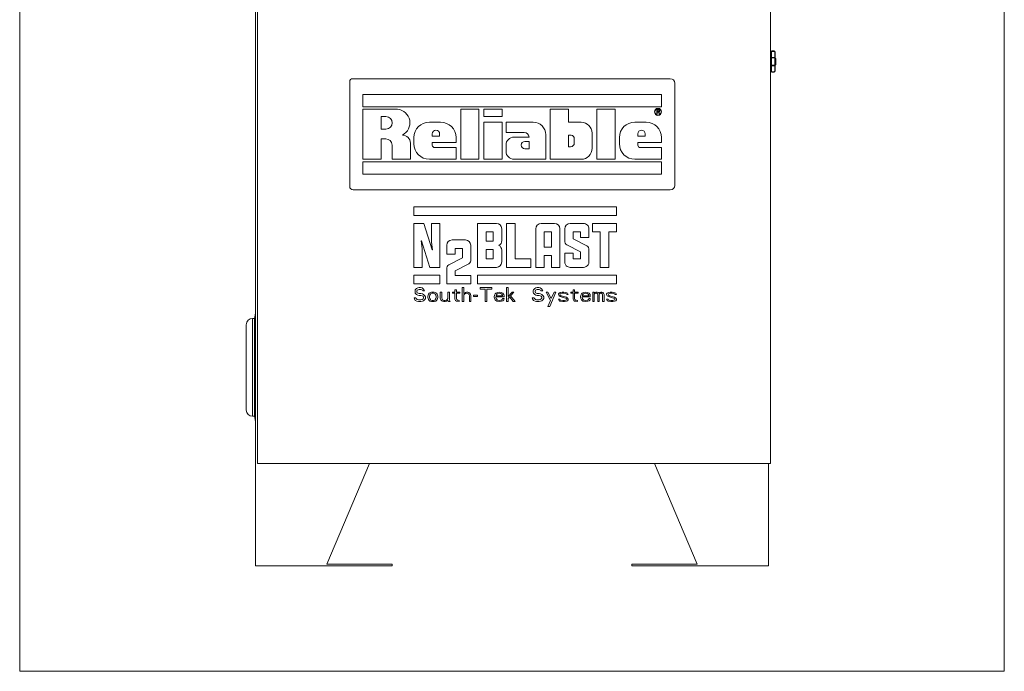
# Model space of a CAD drawing. Units: inches. Extents: x 598 to 985, y 2043 to 2230.
# Drawn here: x 664 to 721, y 2043 to 2081 of the extents above; entities that cross this region are included whole.
import ezdxf

# ---------------------------------------------------------------- set-up
doc = ezdxf.new("R2010")
doc.units = ezdxf.units.IN
doc.header["$LTSCALE"] = 0.5
doc.header["$MEASUREMENT"] = 0
doc.layers.get('0').update_dxf_attribs({"lineweight": 18})

# ---------------------------------------------------------------- blocks, each defined once
blk = doc.blocks.new('PrePaK-N2-Cabinet_BLOCK_2DFRONT')
at = {"linetype": 'Continuous', "lineweight": 0, "extrusion": (0, 1, -2.22045e-16)}
for p, q in [((-15, 74), (-15, 0)), ((-14.884, 74), (-14.884, 6)), ((15.116, 6), (15.116, 74)), ((15.139, 30.065), (15.139, 29.743)), ((15.139, 30.065), (15.169, 30.065)), ((15.169, 30.065), (15.169, 29.743)), ((15.199, 30.125), (15.199, 30.095)), ((15.329, 30.125), (15.199, 30.125)), ((15.329, 30.095), (15.199, 30.095)), ((15.329, 30.125), (15.329, 30.095)), ((15.359, 29.743), (15.359, 30.065)), ((15.389, 30.065), (15.359, 30.065)), ((15.389, 29.743), (15.389, 30.065)), ((15.139, 29.65), (15.116, 29.65)), ((15.139, 29.743), (15.139, 29.687)), ((15.169, 29.743), (15.139, 29.743)), ((15.139, 29.687), (15.139, 29.313)), ((15.169, 29.743), (15.169, 29.715)), ((15.169, 29.743), (15.359, 29.743)), ((15.169, 29.715), (15.169, 29.285)), ((15.169, 29.715), (15.359, 29.715)), ((15.359, 29.715), (15.359, 29.743)), ((15.389, 29.743), (15.359, 29.743)), ((15.359, 29.715), (15.359, 29.285)), ((15.389, 29.687), (15.389, 29.743)), ((15.419, 29.688), (15.389, 29.688)), ((15.389, 29.687), (15.389, 29.313)), ((15.419, 29.688), (15.419, 29.313)), ((15.139, 29.35), (15.116, 29.35)), ((15.139, 29.313), (15.139, 29.257)), ((15.139, 29.257), (15.139, 28.935)), ((15.139, 29.257), (15.169, 29.257)), ((15.139, 28.935), (15.169, 28.935)), ((15.359, 29.285), (15.169, 29.285)), ((15.169, 29.285), (15.169, 29.257)), ((15.359, 29.257), (15.169, 29.257)), ((15.169, 29.257), (15.169, 28.935)), ((15.199, 28.905), (15.329, 28.905)), ((15.199, 28.875), (15.199, 28.905)), ((15.199, 28.875), (15.329, 28.875)), ((15.329, 28.875), (15.329, 28.905)), ((15.359, 29.257), (15.359, 29.285)), ((15.359, 28.935), (15.359, 29.257)), ((15.359, 29.257), (15.389, 29.257)), ((15.389, 28.935), (15.359, 28.935)), ((15.389, 29.257), (15.389, 29.313)), ((15.419, 29.313), (15.389, 29.313)), ((15.389, 28.935), (15.389, 29.257)), ((-9.488, 22.195), (-9.488, 28.312)), ((-9.3, 28.5), (9.255, 28.5)), ((9.512, 28.242), (9.512, 22.257)), ((-8.715, 27.578), (-8.715, 26.859)), ((8.74, 27.578), (-8.715, 27.578)), ((8.74, 26.859), (8.74, 27.578)), ((-8.715, 26.859), (8.74, 26.859)), ((-6.69, 26.713), (-8.715, 26.713)), ((-8.715, 26.713), (-8.715, 23.786)), ((-1.929, 26.713), (-2.994, 26.713)), ((-2.994, 26.713), (-2.994, 23.786)), ((-1.929, 23.786), (-1.929, 26.713)), ((-0.578, 26.713), (-1.643, 26.713)), ((-1.643, 26.713), (-1.643, 26.279)), ((-0.578, 26.279), (-0.578, 26.713)), ((3.298, 26.713), (2.233, 26.713)), ((2.233, 26.713), (2.233, 23.786)), ((3.298, 25.957), (3.298, 26.713)), ((6.024, 26.713), (4.959, 26.713)), ((4.959, 26.713), (4.959, 23.786)), ((6.024, 23.786), (6.024, 26.713)), ((8.466, 26.676), (8.466, 26.442)), ((8.571, 26.676), (8.466, 26.676)), ((8.492, 26.577), (8.492, 26.651)), ((8.492, 26.651), (8.576, 26.651)), ((8.576, 26.577), (8.492, 26.577)), ((8.492, 26.547), (8.567, 26.547)), ((8.492, 26.442), (8.492, 26.547)), ((8.567, 26.547), (8.602, 26.442)), ((8.593, 26.671), (8.571, 26.676)), ((8.576, 26.651), (8.589, 26.646)), ((8.589, 26.582), (8.576, 26.577)), ((8.589, 26.646), (8.598, 26.637)), ((8.598, 26.592), (8.589, 26.582)), ((8.611, 26.656), (8.593, 26.671)), ((8.593, 26.557), (8.611, 26.567)), ((8.633, 26.442), (8.593, 26.557)), ((8.598, 26.637), (8.602, 26.622)), ((8.602, 26.607), (8.598, 26.592)), ((8.602, 26.622), (8.602, 26.607)), ((8.624, 26.637), (8.611, 26.656)), ((8.611, 26.567), (8.624, 26.587)), ((8.629, 26.622), (8.624, 26.637)), ((8.624, 26.587), (8.629, 26.602)), ((8.629, 26.602), (8.629, 26.622)), ((-7.65, 26.279), (-7.368, 26.279)), ((-7.65, 25.553), (-7.65, 26.279)), ((-4.175, 25.957), (-4.832, 25.957)), ((-1.643, 26.279), (-0.578, 26.279)), ((-1.643, 25.957), (-1.643, 23.786)), ((-0.578, 25.957), (-1.643, 25.957)), ((-0.578, 23.786), (-0.578, 25.957)), ((1.235, 25.957), (-0.349, 25.957)), ((-0.349, 25.957), (-0.349, 25.361)), ((4.041, 25.957), (3.298, 25.957)), ((7.838, 25.957), (7.181, 25.957)), ((8.466, 26.442), (8.492, 26.442)), ((8.602, 26.442), (8.633, 26.442)), ((-7.368, 25.553), (-7.65, 25.553)), ((-0.349, 25.361), (0.716, 25.361)), ((-7.65, 23.786), (-7.65, 24.98)), ((-7.65, 24.98), (-7.371, 24.98)), ((-5.734, 25.055), (-5.734, 24.688)), ((-4.658, 25.145), (-4.658, 25.274)), ((-4.229, 25.145), (-4.658, 25.145)), ((-4.658, 24.617), (-4.658, 24.76)), ((-4.658, 24.76), (-3.272, 24.76)), ((-4.229, 25.274), (-4.229, 25.145)), ((-3.272, 24.76), (-3.272, 25.055)), ((0.995, 25.082), (0.116, 25.082)), ((0.748, 24.832), (0.995, 24.832)), ((0.995, 24.832), (0.995, 24.403)), ((1.976, 23.786), (1.976, 25.217)), ((3.298, 24.522), (3.298, 25.194)), ((3.298, 25.194), (3.468, 25.194)), ((3.642, 24.983), (3.642, 24.736)), ((4.687, 24.431), (4.687, 25.312)), ((6.278, 25.055), (6.278, 24.688)), ((7.354, 25.145), (7.354, 25.274)), ((7.783, 25.145), (7.354, 25.145)), ((7.354, 24.76), (8.74, 24.76)), ((7.354, 24.617), (7.354, 24.76)), ((7.783, 25.274), (7.783, 25.145)), ((8.74, 24.76), (8.74, 25.055)), ((-7.008, 24.617), (-7.008, 23.786)), ((-5.943, 23.786), (-5.943, 24.736)), ((-3.272, 24.465), (-4.506, 24.465)), ((-3.272, 23.786), (-3.272, 24.465)), ((-0.349, 24.617), (-0.349, 24.251)), ((0.995, 24.403), (0.748, 24.403)), ((3.428, 24.522), (3.298, 24.522)), ((8.74, 24.465), (7.507, 24.465)), ((8.74, 23.786), (8.74, 24.465)), ((-8.715, 23.786), (-7.65, 23.786)), ((-8.715, 22.907), (-8.715, 23.64)), ((-8.715, 23.64), (8.74, 23.64)), ((-7.008, 23.786), (-5.943, 23.786)), ((-4.832, 23.786), (-3.272, 23.786)), ((-2.994, 23.786), (-1.929, 23.786)), ((-1.643, 23.786), (-0.578, 23.786)), ((0.116, 23.786), (1.976, 23.786)), ((2.233, 23.786), (4.041, 23.786)), ((4.959, 23.786), (6.024, 23.786)), ((7.181, 23.786), (8.74, 23.786)), ((8.74, 23.64), (8.74, 22.907)), ((8.74, 22.907), (-8.715, 22.907)), ((9.255, 22), (-9.292, 22)), ((-5.738, 21), (-5.738, 20.5)), ((6.117, 21), (-5.738, 21)), ((6.117, 20.5), (6.117, 21)), ((-5.738, 20.5), (6.117, 20.5)), ((-5.152, 20.035), (-5.738, 20.035)), ((-5.738, 20.035), (-5.738, 17.464)), ((-4.657, 18.48), (-5.152, 20.035)), ((-4.211, 20.037), (-4.709, 20.037)), ((-4.709, 20.037), (-4.709, 18.931)), ((-4.211, 17.464), (-4.211, 20.037)), ((-2.01, 20.035), (-2.01, 17.464)), ((-0.914, 20.035), (-2.01, 20.035)), ((-0.595, 19.03), (-0.595, 19.716)), ((-0.312, 20.035), (-0.312, 17.464)), ((0.182, 20.035), (-0.312, 20.035)), ((0.182, 17.958), (0.182, 20.035)), ((1.386, 19.716), (1.386, 17.464)), ((2.481, 20.035), (1.701, 20.035)), ((2.801, 17.464), (2.801, 19.716)), ((3.083, 19.716), (3.083, 19.027)), ((4.179, 20.035), (3.398, 20.035)), ((4.499, 19.202), (4.499, 19.716)), ((6.117, 20.035), (4.702, 20.035)), ((4.702, 20.035), (4.702, 19.541)), ((6.117, 19.541), (6.117, 20.035)), ((-5.243, 18.568), (-5.307, 19.015)), ((-5.307, 19.015), (-5.291, 19.015)), ((-5.291, 19.015), (-4.797, 17.464)), ((-2.722, 19.07), (-3.503, 19.071)), ((-1.516, 19.541), (-1.093, 19.541)), ((-1.516, 18.995), (-1.516, 19.541)), ((-1.093, 19.541), (-1.093, 18.995)), ((1.88, 19.541), (2.303, 19.541)), ((1.88, 18.644), (1.88, 19.541)), ((2.303, 19.541), (2.303, 18.644)), ((3.578, 19.541), (4, 19.541)), ((3.578, 19.13), (3.578, 19.541)), ((4.375, 18.724), (3.578, 19.13)), ((4, 19.541), (4, 19.202)), ((4, 19.202), (4.499, 19.202)), ((4.702, 19.541), (5.16, 19.541)), ((5.16, 19.541), (5.16, 17.464)), ((5.654, 17.464), (5.654, 19.541)), ((5.654, 19.541), (6.117, 19.541)), ((-5.243, 17.464), (-5.243, 18.568)), ((-4.709, 18.931), (-4.645, 18.48)), ((-4.645, 18.48), (-4.657, 18.48)), ((-3.818, 18.752), (-3.818, 18.238)), ((-3.324, 18.238), (-3.324, 18.576)), ((-3.324, 18.576), (-2.901, 18.576)), ((-2.901, 18.576), (-2.901, 18.026)), ((-2.403, 17.922), (-2.403, 18.752)), ((-1.093, 18.995), (-1.516, 18.995)), ((-1.516, 17.958), (-1.516, 18.504)), ((-1.516, 18.504), (-1.093, 18.504)), ((-1.093, 18.504), (-1.093, 17.958)), ((-0.595, 17.779), (-0.595, 18.469)), ((2.303, 18.644), (1.88, 18.644)), ((3.203, 18.775), (4, 18.365)), ((4.498, 17.779), (4.499, 18.473)), ((-3.818, 18.238), (-3.324, 18.238)), ((-2.901, 18.026), (-3.698, 17.62)), ((-1.093, 17.958), (-1.516, 17.958)), ((1.103, 17.958), (0.182, 17.958)), ((1.103, 17.464), (1.103, 17.958)), ((1.88, 17.464), (1.88, 18.158)), ((1.88, 18.158), (2.303, 18.158)), ((2.303, 18.158), (2.303, 17.464)), ((3.578, 18.297), (3.083, 18.297)), ((3.083, 18.297), (3.083, 17.779)), ((3.578, 17.958), (3.578, 18.297)), ((4, 17.958), (3.578, 17.958)), ((4, 18.365), (4, 17.958)), ((-5.738, 17.464), (-5.243, 17.464)), ((-4.797, 17.464), (-4.211, 17.464)), ((-3.818, 17.368), (-3.818, 16.5)), ((-3.324, 17.261), (-2.526, 17.671)), ((-2.01, 17.464), (-0.914, 17.464)), ((-0.312, 17.464), (1.103, 17.464)), ((1.386, 17.464), (1.88, 17.464)), ((2.303, 17.464), (2.801, 17.464)), ((3.398, 17.464), (4.18, 17.464)), ((5.16, 17.464), (5.654, 17.464)), ((-5.738, 17), (-5.738, 16.5)), ((-4.211, 17), (-5.738, 17)), ((-4.211, 16.5), (-4.211, 17)), ((-3.324, 16.994), (-3.324, 17.261)), ((-2.403, 16.994), (-3.324, 16.994)), ((-2.404, 16.5), (-2.403, 16.994)), ((-2.01, 17), (-2.01, 16.5)), ((6.117, 17), (-2.01, 17)), ((6.117, 16.5), (6.117, 17)), ((-5.738, 16.5), (-4.211, 16.5)), ((-5.651, 16.155), (-5.669, 16.085)), ((-5.579, 16.224), (-5.651, 16.155)), ((-5.507, 16.259), (-5.579, 16.224)), ((-5.561, 16.068), (-5.543, 16.12)), ((-5.543, 16.12), (-5.489, 16.155)), ((-5.435, 16.276), (-5.507, 16.259)), ((-5.489, 16.155), (-5.435, 16.172)), ((-5.346, 16.276), (-5.435, 16.276)), ((-5.435, 16.172), (-5.328, 16.172)), ((-5.256, 16.259), (-5.346, 16.276)), ((-5.328, 16.172), (-5.274, 16.155)), ((-5.274, 16.155), (-5.238, 16.12)), ((-5.184, 16.207), (-5.256, 16.259)), ((-5.238, 16.12), (-5.22, 16.085)), ((-5.13, 16.137), (-5.184, 16.207)), ((-5.112, 16.085), (-5.13, 16.137)), ((-3.818, 16.5), (-2.404, 16.5)), ((-3.335, 16.155), (-3.335, 16.016)), ((-3.246, 16.155), (-3.335, 16.155)), ((-3.246, 16.016), (-3.246, 16.155)), ((-2.905, 16.276), (-2.905, 15.459)), ((-2.815, 16.276), (-2.905, 16.276)), ((-2.815, 15.929), (-2.815, 16.276)), ((-2.01, 16.5), (6.117, 16.5)), ((-1.182, 16.276), (-1.864, 16.276)), ((-1.864, 16.276), (-1.864, 16.189)), ((-1.864, 16.189), (-1.577, 16.189)), ((-1.577, 16.189), (-1.577, 15.459)), ((-1.469, 15.459), (-1.469, 16.189)), ((-1.469, 16.189), (-1.182, 16.189)), ((-1.182, 16.189), (-1.182, 16.276)), ((-0.23, 16.276), (-0.32, 16.276)), ((-0.32, 16.276), (-0.32, 15.459)), ((-0.23, 15.755), (-0.23, 16.276)), ((1.259, 16.155), (1.241, 16.085)), ((1.331, 16.224), (1.259, 16.155)), ((1.403, 16.259), (1.331, 16.224)), ((1.349, 16.068), (1.367, 16.12)), ((1.367, 16.12), (1.421, 16.155)), ((1.475, 16.276), (1.403, 16.259)), ((1.421, 16.155), (1.475, 16.172)), ((1.564, 16.276), (1.475, 16.276)), ((1.475, 16.172), (1.582, 16.172)), ((1.654, 16.259), (1.564, 16.276)), ((1.582, 16.172), (1.636, 16.155)), ((1.636, 16.155), (1.672, 16.12)), ((1.726, 16.207), (1.654, 16.259)), ((1.672, 16.12), (1.69, 16.085)), ((1.78, 16.137), (1.726, 16.207)), ((1.798, 16.085), (1.78, 16.137)), ((3.575, 16.155), (3.575, 16.016)), ((3.664, 16.155), (3.575, 16.155)), ((3.664, 16.016), (3.664, 16.155)), ((-5.615, 15.685), (-5.723, 15.685)), ((-5.723, 15.685), (-5.705, 15.616)), ((-5.705, 15.616), (-5.651, 15.529)), ((-5.669, 16.085), (-5.669, 16.016)), ((-5.669, 16.016), (-5.651, 15.946)), ((-5.651, 15.946), (-5.579, 15.877)), ((-5.597, 15.633), (-5.615, 15.685)), ((-5.543, 15.581), (-5.597, 15.633)), ((-5.579, 15.877), (-5.507, 15.842)), ((-5.561, 16.033), (-5.561, 16.068)), ((-5.543, 15.981), (-5.561, 16.033)), ((-5.489, 15.946), (-5.543, 15.981)), ((-5.471, 15.564), (-5.543, 15.581)), ((-5.507, 15.842), (-5.435, 15.824)), ((-5.435, 15.929), (-5.489, 15.946)), ((-5.328, 15.564), (-5.471, 15.564)), ((-5.328, 15.929), (-5.435, 15.929)), ((-5.435, 15.824), (-5.328, 15.824)), ((-5.238, 15.911), (-5.328, 15.929)), ((-5.328, 15.824), (-5.256, 15.807)), ((-5.256, 15.581), (-5.328, 15.564)), ((-5.256, 15.807), (-5.202, 15.772)), ((-5.202, 15.616), (-5.256, 15.581)), ((-5.166, 15.877), (-5.238, 15.911)), ((-5.22, 16.085), (-5.112, 16.085)), ((-5.202, 15.772), (-5.166, 15.72)), ((-5.166, 15.668), (-5.202, 15.616)), ((-5.094, 15.807), (-5.166, 15.877)), ((-5.166, 15.72), (-5.166, 15.668)), ((-5.166, 15.511), (-5.094, 15.581)), ((-5.059, 15.737), (-5.094, 15.807)), ((-5.094, 15.581), (-5.059, 15.651)), ((-5.059, 15.651), (-5.059, 15.737)), ((-4.897, 15.842), (-4.915, 15.772)), ((-4.915, 15.772), (-4.915, 15.703)), ((-4.915, 15.703), (-4.879, 15.581)), ((-4.879, 15.894), (-4.897, 15.842)), ((-4.843, 15.946), (-4.879, 15.894)), ((-4.879, 15.581), (-4.843, 15.529)), ((-4.807, 15.981), (-4.843, 15.946)), ((-4.825, 15.772), (-4.807, 15.842)), ((-4.825, 15.703), (-4.825, 15.772)), ((-4.807, 15.633), (-4.825, 15.703)), ((-4.771, 15.998), (-4.807, 15.981)), ((-4.807, 15.842), (-4.771, 15.894)), ((-4.771, 15.581), (-4.807, 15.633)), ((-4.7, 16.016), (-4.771, 15.998)), ((-4.771, 15.894), (-4.735, 15.929)), ((-4.735, 15.546), (-4.771, 15.581)), ((-4.735, 15.929), (-4.664, 15.946)), ((-4.664, 15.529), (-4.735, 15.546)), ((-4.556, 16.016), (-4.7, 16.016)), ((-4.664, 15.946), (-4.592, 15.946)), ((-4.592, 15.946), (-4.52, 15.929)), ((-4.52, 15.546), (-4.592, 15.529)), ((-4.484, 15.998), (-4.556, 16.016)), ((-4.52, 15.929), (-4.484, 15.894)), ((-4.484, 15.581), (-4.52, 15.546)), ((-4.448, 15.981), (-4.484, 15.998)), ((-4.484, 15.894), (-4.448, 15.842)), ((-4.448, 15.633), (-4.484, 15.581)), ((-4.412, 15.946), (-4.448, 15.981)), ((-4.448, 15.842), (-4.43, 15.772)), ((-4.43, 15.703), (-4.448, 15.633)), ((-4.43, 15.772), (-4.43, 15.703)), ((-4.376, 15.894), (-4.412, 15.946)), ((-4.412, 15.529), (-4.376, 15.581)), ((-4.359, 15.842), (-4.376, 15.894)), ((-4.376, 15.581), (-4.341, 15.703)), ((-4.341, 15.772), (-4.359, 15.842)), ((-4.341, 15.703), (-4.341, 15.772)), ((-4.197, 16.016), (-4.197, 15.668)), ((-4.107, 16.016), (-4.197, 16.016)), ((-4.197, 15.668), (-4.179, 15.598)), ((-4.179, 15.598), (-4.161, 15.564)), ((-4.161, 15.564), (-4.107, 15.511)), ((-4.107, 15.668), (-4.107, 16.016)), ((-4.089, 15.616), (-4.107, 15.668)), ((-4.053, 15.564), (-4.089, 15.616)), ((-3.982, 15.529), (-4.053, 15.564)), ((-3.838, 15.546), (-3.91, 15.529)), ((-3.784, 15.581), (-3.838, 15.546)), ((-3.802, 15.494), (-3.748, 15.546)), ((-3.748, 15.633), (-3.784, 15.581)), ((-3.659, 16.016), (-3.748, 16.016)), ((-3.748, 16.016), (-3.748, 15.633)), ((-3.748, 15.546), (-3.712, 15.459)), ((-3.659, 15.564), (-3.659, 16.016)), ((-3.641, 15.494), (-3.659, 15.564)), ((-3.479, 16.016), (-3.479, 15.946)), ((-3.335, 16.016), (-3.479, 16.016)), ((-3.479, 15.946), (-3.335, 15.946)), ((-3.335, 15.946), (-3.335, 15.598)), ((-3.335, 15.598), (-3.3, 15.529)), ((-3.048, 16.016), (-3.246, 16.016)), ((-3.246, 15.633), (-3.246, 15.946)), ((-3.246, 15.946), (-3.048, 15.946)), ((-3.228, 15.581), (-3.246, 15.633)), ((-3.174, 15.546), (-3.228, 15.581)), ((-3.084, 15.529), (-3.174, 15.546)), ((-3.048, 15.946), (-3.048, 16.016)), ((-2.779, 15.963), (-2.815, 15.929)), ((-2.815, 15.859), (-2.779, 15.894)), ((-2.815, 15.459), (-2.815, 15.859)), ((-2.725, 15.998), (-2.779, 15.963)), ((-2.779, 15.894), (-2.725, 15.929)), ((-2.653, 16.016), (-2.725, 15.998)), ((-2.725, 15.929), (-2.653, 15.946)), ((-2.582, 16.016), (-2.653, 16.016)), ((-2.653, 15.946), (-2.582, 15.929)), ((-2.528, 15.998), (-2.582, 16.016)), ((-2.582, 15.929), (-2.546, 15.911)), ((-2.546, 15.911), (-2.51, 15.877)), ((-2.474, 15.963), (-2.528, 15.998)), ((-2.51, 15.877), (-2.492, 15.807)), ((-2.492, 15.807), (-2.492, 15.459)), ((-2.438, 15.929), (-2.474, 15.963)), ((-2.42, 15.894), (-2.438, 15.929)), ((-2.402, 15.807), (-2.42, 15.894)), ((-2.402, 15.459), (-2.402, 15.807)), ((-2.259, 15.842), (-2.259, 15.755)), ((-2.007, 15.842), (-2.259, 15.842)), ((-2.259, 15.755), (-2.007, 15.755)), ((-2.007, 15.755), (-2.007, 15.842)), ((-1.02, 15.842), (-1.038, 15.737)), ((-1.038, 15.737), (-1.02, 15.633)), ((-0.984, 15.911), (-1.02, 15.842)), ((-1.02, 15.633), (-0.984, 15.564)), ((-0.948, 15.946), (-0.984, 15.911)), ((-0.984, 15.564), (-0.948, 15.529)), ((-0.894, 15.981), (-0.948, 15.946)), ((-0.948, 15.703), (-0.948, 15.737)), ((-0.948, 15.737), (-0.464, 15.737)), ((-0.93, 15.651), (-0.948, 15.703)), ((-0.93, 15.824), (-0.912, 15.859)), ((-0.93, 15.807), (-0.93, 15.824)), ((-0.553, 15.807), (-0.93, 15.807)), ((-0.912, 15.616), (-0.93, 15.651)), ((-0.912, 15.859), (-0.859, 15.911)), ((-0.859, 15.564), (-0.912, 15.616)), ((-0.841, 15.998), (-0.894, 15.981)), ((-0.859, 15.911), (-0.823, 15.929)), ((-0.823, 15.546), (-0.859, 15.564)), ((-0.733, 16.016), (-0.841, 15.998)), ((-0.823, 15.929), (-0.751, 15.946)), ((-0.751, 15.529), (-0.823, 15.546)), ((-0.751, 15.946), (-0.643, 15.929)), ((-0.625, 15.546), (-0.751, 15.529)), ((-0.625, 15.998), (-0.733, 16.016)), ((-0.643, 15.929), (-0.589, 15.894)), ((-0.536, 15.946), (-0.625, 15.998)), ((-0.571, 15.581), (-0.625, 15.546)), ((-0.589, 15.894), (-0.553, 15.842)), ((-0.553, 15.633), (-0.571, 15.581)), ((-0.553, 15.842), (-0.553, 15.807)), ((-0.464, 15.633), (-0.553, 15.633)), ((-0.482, 15.877), (-0.536, 15.946)), ((-0.536, 15.511), (-0.482, 15.564)), ((-0.464, 15.807), (-0.482, 15.877)), ((-0.482, 15.564), (-0.464, 15.633)), ((-0.464, 15.737), (-0.464, 15.807)), ((0.003, 16.016), (-0.23, 15.755)), ((-0.23, 15.651), (-0.141, 15.737)), ((-0.23, 15.459), (-0.23, 15.651)), ((-0.141, 15.737), (0.075, 15.459)), ((-0.087, 15.79), (0.111, 16.016)), ((0.182, 15.459), (-0.087, 15.79)), ((0.111, 16.016), (0.003, 16.016)), ((1.295, 15.685), (1.188, 15.685)), ((1.188, 15.685), (1.205, 15.616)), ((1.205, 15.616), (1.259, 15.529)), ((1.241, 16.085), (1.241, 16.016)), ((1.241, 16.016), (1.259, 15.946)), ((1.259, 15.946), (1.331, 15.877)), ((1.313, 15.633), (1.295, 15.685)), ((1.367, 15.581), (1.313, 15.633)), ((1.331, 15.877), (1.403, 15.842)), ((1.349, 16.033), (1.349, 16.068)), ((1.367, 15.981), (1.349, 16.033)), ((1.421, 15.946), (1.367, 15.981)), ((1.439, 15.564), (1.367, 15.581)), ((1.403, 15.842), (1.475, 15.824)), ((1.475, 15.929), (1.421, 15.946)), ((1.582, 15.564), (1.439, 15.564)), ((1.582, 15.929), (1.475, 15.929)), ((1.475, 15.824), (1.582, 15.824)), ((1.672, 15.911), (1.582, 15.929)), ((1.582, 15.824), (1.654, 15.807)), ((1.654, 15.581), (1.582, 15.564)), ((1.654, 15.807), (1.708, 15.772)), ((1.708, 15.616), (1.654, 15.581)), ((1.744, 15.877), (1.672, 15.911)), ((1.69, 16.085), (1.798, 16.085)), ((1.708, 15.772), (1.744, 15.72)), ((1.744, 15.668), (1.708, 15.616)), ((1.816, 15.807), (1.744, 15.877)), ((1.744, 15.72), (1.744, 15.668)), ((1.744, 15.511), (1.816, 15.581)), ((1.852, 15.737), (1.816, 15.807)), ((1.816, 15.581), (1.852, 15.651)), ((1.852, 15.651), (1.852, 15.737)), ((1.995, 16.016), (2.247, 15.529)), ((2.103, 16.016), (1.995, 16.016)), ((2.3, 15.651), (2.103, 16.016)), ((2.211, 15.181), (2.57, 16.016)), ((2.462, 16.016), (2.3, 15.651)), ((2.57, 16.016), (2.462, 16.016)), ((2.749, 15.963), (2.713, 15.911)), ((2.713, 15.911), (2.713, 15.877)), ((2.713, 15.877), (2.749, 15.807)), ((2.803, 15.598), (2.713, 15.598)), ((2.713, 15.598), (2.749, 15.529)), ((2.821, 15.998), (2.749, 15.963)), ((2.749, 15.807), (2.821, 15.755)), ((2.803, 15.877), (2.821, 15.911)), ((2.821, 15.842), (2.803, 15.877)), ((2.821, 15.564), (2.803, 15.598)), ((2.929, 16.016), (2.821, 15.998)), ((2.821, 15.911), (2.857, 15.929)), ((2.875, 15.807), (2.821, 15.842)), ((2.821, 15.755), (3.126, 15.668)), ((2.857, 15.546), (2.821, 15.564)), ((2.857, 15.929), (2.929, 15.946)), ((2.964, 15.529), (2.857, 15.546)), ((3.18, 15.72), (2.875, 15.807)), ((3.036, 16.016), (2.929, 16.016)), ((2.929, 15.946), (3.036, 15.946)), ((3.144, 15.998), (3.036, 16.016)), ((3.036, 15.946), (3.144, 15.929)), ((3.144, 15.546), (3.072, 15.529)), ((3.126, 15.668), (3.18, 15.633)), ((3.198, 15.981), (3.144, 15.998)), ((3.144, 15.929), (3.18, 15.911)), ((3.18, 15.564), (3.144, 15.546)), ((3.18, 15.911), (3.198, 15.877)), ((3.252, 15.668), (3.18, 15.72)), ((3.18, 15.633), (3.198, 15.598)), ((3.198, 15.598), (3.18, 15.564)), ((3.252, 15.946), (3.198, 15.981)), ((3.198, 15.877), (3.288, 15.877)), ((3.288, 15.877), (3.252, 15.946)), ((3.288, 15.598), (3.252, 15.668)), ((3.252, 15.511), (3.288, 15.564)), ((3.288, 15.564), (3.288, 15.598)), ((3.431, 16.016), (3.431, 15.946)), ((3.575, 16.016), (3.431, 16.016)), ((3.431, 15.946), (3.575, 15.946)), ((3.575, 15.946), (3.575, 15.598)), ((3.575, 15.598), (3.611, 15.529)), ((3.862, 16.016), (3.664, 16.016)), ((3.664, 15.633), (3.664, 15.946)), ((3.664, 15.946), (3.862, 15.946)), ((3.682, 15.581), (3.664, 15.633)), ((3.736, 15.546), (3.682, 15.581)), ((3.826, 15.529), (3.736, 15.546)), ((3.862, 15.946), (3.862, 16.016)), ((4.023, 15.842), (4.005, 15.737)), ((4.005, 15.737), (4.023, 15.633)), ((4.059, 15.911), (4.023, 15.842)), ((4.023, 15.633), (4.059, 15.564)), ((4.095, 15.946), (4.059, 15.911)), ((4.059, 15.564), (4.095, 15.529)), ((4.149, 15.981), (4.095, 15.946)), ((4.095, 15.703), (4.095, 15.737)), ((4.095, 15.737), (4.58, 15.737)), ((4.113, 15.651), (4.095, 15.703)), ((4.113, 15.824), (4.131, 15.859)), ((4.113, 15.807), (4.113, 15.824)), ((4.49, 15.807), (4.113, 15.807)), ((4.131, 15.616), (4.113, 15.651)), ((4.131, 15.859), (4.185, 15.911)), ((4.185, 15.564), (4.131, 15.616)), ((4.203, 15.998), (4.149, 15.981)), ((4.185, 15.911), (4.221, 15.929)), ((4.221, 15.546), (4.185, 15.564)), ((4.311, 16.016), (4.203, 15.998)), ((4.221, 15.929), (4.293, 15.946)), ((4.293, 15.529), (4.221, 15.546)), ((4.293, 15.946), (4.4, 15.929)), ((4.418, 15.546), (4.293, 15.529)), ((4.418, 15.998), (4.311, 16.016)), ((4.4, 15.929), (4.454, 15.894)), ((4.508, 15.946), (4.418, 15.998)), ((4.472, 15.581), (4.418, 15.546)), ((4.454, 15.894), (4.49, 15.842)), ((4.49, 15.633), (4.472, 15.581)), ((4.49, 15.842), (4.49, 15.807)), ((4.58, 15.633), (4.49, 15.633)), ((4.562, 15.877), (4.508, 15.946)), ((4.508, 15.511), (4.562, 15.564)), ((4.58, 15.807), (4.562, 15.877)), ((4.562, 15.564), (4.58, 15.633)), ((4.58, 15.737), (4.58, 15.807)), ((4.723, 16.016), (4.723, 15.459)), ((4.813, 16.016), (4.723, 16.016)), ((4.813, 15.963), (4.813, 16.016)), ((4.849, 15.998), (4.813, 15.963)), ((4.813, 15.894), (4.849, 15.929)), ((4.813, 15.459), (4.813, 15.894)), ((4.903, 16.016), (4.849, 15.998)), ((4.849, 15.929), (4.903, 15.946)), ((4.975, 16.016), (4.903, 16.016)), ((4.903, 15.946), (4.939, 15.946)), ((4.939, 15.946), (4.975, 15.929)), ((5.029, 15.998), (4.975, 16.016)), ((4.975, 15.929), (4.993, 15.911)), ((4.993, 15.911), (5.011, 15.877)), ((5.011, 15.877), (5.011, 15.459)), ((5.082, 15.946), (5.029, 15.998)), ((5.136, 15.998), (5.082, 15.946)), ((5.1, 15.877), (5.118, 15.911)), ((5.1, 15.459), (5.1, 15.877)), ((5.118, 15.911), (5.136, 15.929)), ((5.19, 16.016), (5.136, 15.998)), ((5.136, 15.929), (5.172, 15.946)), ((5.172, 15.946), (5.226, 15.946)), ((5.262, 16.016), (5.19, 16.016)), ((5.226, 15.946), (5.262, 15.929)), ((5.316, 15.998), (5.262, 16.016)), ((5.262, 15.929), (5.28, 15.911)), ((5.28, 15.911), (5.298, 15.877)), ((5.298, 15.877), (5.298, 15.459)), ((5.352, 15.963), (5.316, 15.998)), ((5.387, 15.877), (5.352, 15.963)), ((5.387, 15.459), (5.387, 15.877)), ((5.567, 15.963), (5.531, 15.911)), ((5.531, 15.911), (5.531, 15.877)), ((5.531, 15.877), (5.567, 15.807)), ((5.621, 15.598), (5.531, 15.598)), ((5.531, 15.598), (5.567, 15.529)), ((5.639, 15.998), (5.567, 15.963)), ((5.567, 15.807), (5.639, 15.755)), ((5.621, 15.877), (5.639, 15.911)), ((5.639, 15.842), (5.621, 15.877)), ((5.639, 15.564), (5.621, 15.598)), ((5.746, 16.016), (5.639, 15.998)), ((5.639, 15.911), (5.675, 15.929)), ((5.693, 15.807), (5.639, 15.842)), ((5.639, 15.755), (5.944, 15.668)), ((5.675, 15.546), (5.639, 15.564)), ((5.675, 15.929), (5.746, 15.946)), ((5.782, 15.529), (5.675, 15.546)), ((5.998, 15.72), (5.693, 15.807)), ((5.854, 16.016), (5.746, 16.016)), ((5.746, 15.946), (5.854, 15.946)), ((5.962, 15.998), (5.854, 16.016)), ((5.854, 15.946), (5.962, 15.929)), ((5.962, 15.546), (5.89, 15.529)), ((5.944, 15.668), (5.998, 15.633)), ((6.016, 15.981), (5.962, 15.998)), ((5.962, 15.929), (5.998, 15.911)), ((5.998, 15.564), (5.962, 15.546)), ((5.998, 15.911), (6.016, 15.877)), ((6.07, 15.668), (5.998, 15.72)), ((5.998, 15.633), (6.016, 15.598)), ((6.016, 15.598), (5.998, 15.564)), ((6.07, 15.946), (6.016, 15.981)), ((6.016, 15.877), (6.105, 15.877)), ((6.105, 15.877), (6.07, 15.946)), ((6.105, 15.598), (6.07, 15.668)), ((6.07, 15.511), (6.105, 15.564)), ((6.105, 15.564), (6.105, 15.598)), ((-5.651, 15.529), (-5.561, 15.477)), ((-5.561, 15.477), (-5.471, 15.459)), ((-5.471, 15.459), (-5.328, 15.459)), ((-5.328, 15.459), (-5.238, 15.477)), ((-5.238, 15.477), (-5.166, 15.511)), ((-4.843, 15.529), (-4.807, 15.494)), ((-4.807, 15.494), (-4.771, 15.477)), ((-4.771, 15.477), (-4.7, 15.459)), ((-4.7, 15.459), (-4.556, 15.459)), ((-4.592, 15.529), (-4.664, 15.529)), ((-4.556, 15.459), (-4.484, 15.477)), ((-4.484, 15.477), (-4.448, 15.494)), ((-4.448, 15.494), (-4.412, 15.529)), ((-4.107, 15.511), (-4.053, 15.477)), ((-4.053, 15.477), (-3.982, 15.459)), ((-3.91, 15.529), (-3.982, 15.529)), ((-3.982, 15.459), (-3.91, 15.459)), ((-3.91, 15.459), (-3.838, 15.477)), ((-3.838, 15.477), (-3.802, 15.494)), ((-3.712, 15.459), (-3.623, 15.459)), ((-3.623, 15.459), (-3.641, 15.494)), ((-3.3, 15.529), (-3.246, 15.494)), ((-3.246, 15.494), (-3.192, 15.477)), ((-3.192, 15.477), (-3.084, 15.459)), ((-3.084, 15.459), (-3.084, 15.529)), ((-2.905, 15.459), (-2.815, 15.459)), ((-2.492, 15.459), (-2.402, 15.459)), ((-1.577, 15.459), (-1.469, 15.459)), ((-0.948, 15.529), (-0.894, 15.494)), ((-0.894, 15.494), (-0.841, 15.477)), ((-0.841, 15.477), (-0.733, 15.459)), ((-0.733, 15.459), (-0.607, 15.477)), ((-0.607, 15.477), (-0.536, 15.511)), ((-0.32, 15.459), (-0.23, 15.459)), ((0.075, 15.459), (0.182, 15.459)), ((1.259, 15.529), (1.349, 15.477)), ((1.349, 15.477), (1.439, 15.459)), ((1.439, 15.459), (1.582, 15.459)), ((1.582, 15.459), (1.672, 15.477)), ((1.672, 15.477), (1.744, 15.511)), ((2.247, 15.529), (2.103, 15.181)), ((2.103, 15.181), (2.211, 15.181)), ((2.749, 15.529), (2.803, 15.494)), ((2.803, 15.494), (2.857, 15.477)), ((2.857, 15.477), (2.964, 15.459)), ((3.072, 15.529), (2.964, 15.529)), ((2.964, 15.459), (3.072, 15.459)), ((3.072, 15.459), (3.18, 15.477)), ((3.18, 15.477), (3.252, 15.511)), ((3.611, 15.529), (3.664, 15.494)), ((3.664, 15.494), (3.718, 15.477)), ((3.718, 15.477), (3.826, 15.459)), ((3.826, 15.459), (3.826, 15.529)), ((4.095, 15.529), (4.149, 15.494)), ((4.149, 15.494), (4.203, 15.477)), ((4.203, 15.477), (4.311, 15.459)), ((4.311, 15.459), (4.436, 15.477)), ((4.436, 15.477), (4.508, 15.511)), ((4.723, 15.459), (4.813, 15.459)), ((5.011, 15.459), (5.1, 15.459)), ((5.298, 15.459), (5.387, 15.459)), ((5.567, 15.529), (5.621, 15.494)), ((5.621, 15.494), (5.675, 15.477)), ((5.675, 15.477), (5.782, 15.459)), ((5.89, 15.529), (5.782, 15.529)), ((5.782, 15.459), (5.89, 15.459)), ((5.89, 15.459), (5.998, 15.477)), ((5.998, 15.477), (6.07, 15.511)), ((-15.162, 8.75), (-15.162, 14.48)), ((-15.162, 14.48), (-15.055, 14.48)), ((-15.055, 14.48), (-15, 14.791)), ((-15.055, 8.75), (-15.055, 14.48)), ((-15.532, 14.11), (-15.532, 9.12)), ((-15.162, 8.75), (-15.055, 8.75)), ((-15.055, 8.75), (-15, 8.439)), ((-14.884, 6), (15.116, 6)), ((-8.328, 6), (-10.829, 0.109)), ((10.829, 0.109), (8.328, 6)), ((15, 0), (15, 6)), ((-7, 0), (-15, 0)), ((-10.829, 0.109), (-7, 0.109)), ((-7, 0), (-7, 0.109)), ((10.829, 0.109), (7, 0.109)), ((7, 0), (7, 0.109)), ((15, 0), (7, 0))]:
    blk.add_line(p, q, dxfattribs=at)
at = {"linetype": 'Continuous', "lineweight": 0}
blk.add_circle((8.535, 26.557), 0.205, dxfattribs=at)
at = {"linetype": 'Continuous', "lineweight": 0, "extrusion": (0, -2.22045e-16, -1)}
blk.add_circle((-8.535, 26.557), 0.188, dxfattribs=at)
at = {"linetype": 'Continuous', "lineweight": 0}
for centre, radius, start, end in [((15.199, 30.065), 0.06, 90, 180), ((15.199, 30.065), 0.03, 90, 180), ((15.329, 30.065), 0.06, 360, 90), ((15.329, 30.065), 0.03, 0, 90), ((15.199, 28.935), 0.06, 180, 270), ((15.199, 28.935), 0.03, 180, 270), ((15.329, 28.935), 0.03, 270, 0), ((15.329, 28.935), 0.06, 270, 0), ((-9.3, 28.312), 0.188, 90, 180), ((9.255, 28.242), 0.258, 0, 90), ((-6.769, 25.916), 0.801, 296.77264, 84.38533), ((-4.832, 25.055), 0.903, 90, 180), ((-4.175, 25.055), 0.903, 0, 90), ((1.235, 25.217), 0.741, 0, 90), ((4.041, 25.312), 0.645, 0, 90), ((7.181, 25.055), 0.903, 90, 180), ((7.838, 25.055), 0.903, 0, 90), ((-6.408, 24.736), 0.465, 0, 90), ((0.116, 24.617), 0.465, 90, 180), ((-4.832, 24.688), 0.903, 180, 270), ((0.116, 24.251), 0.465, 180, 270), ((4.041, 24.431), 0.645, 270, 360), ((7.181, 24.688), 0.903, 180, 270), ((-9.292, 22.195), 0.195, 180, 270), ((9.255, 22.257), 0.258, 270, 360)]:
    blk.add_arc(centre, radius, start, end, dxfattribs=at)
at = {"linetype": 'Continuous', "lineweight": 0, "extrusion": (0, -2.22045e-16, -1)}
for centre, radius, start, end in [((7.368, 25.916), 0.363, 90, 270), ((4.444, 25.274), 0.214, 0, 180), ((-0.716, 25.082), 0.279, 90, 180), ((-7.569, 25.274), 0.214, 0, 180), ((7.371, 24.617), 0.363, 90, 180), ((-0.748, 24.617), 0.214, 270, 90), ((-3.428, 24.983), 0.214, 100.91625, 180), ((4.506, 24.617), 0.152, 270, 360), ((-3.428, 24.736), 0.214, 180, 270), ((-7.507, 24.617), 0.152, 270, 0), ((15.162, 14.11), 0.37, 359.99931, 89.99931), ((15.162, 9.12), 0.37, 269.99931, 359.99931)]:
    blk.add_arc(centre, radius, start, end, dxfattribs=at)
at = {"linetype": 'Continuous', "lineweight": 0}
for centre, major_axis, ratio, start_param, end_param in [((15.169, 29.687), (-0.03, 0), 0.934598, -1.570724, 0.000072), ((15.359, 29.687), (0.03, 0), 0.934574, 0, 1.570796), ((15.169, 29.313), (-0.03, 0), 0.934574, 0, 1.570796), ((15.359, 29.313), (0.03, 0), 0.934598, -1.570723, 0.000073)]:
    blk.add_ellipse(centre, major_axis=major_axis, ratio=ratio, start_param=start_param, end_param=end_param, dxfattribs=at)
for points in [[(-0.595, 19.716), (-0.614, 19.91), (-0.72, 20.016), (-0.914, 20.035)], [(1.701, 20.035), (1.531, 20.032), (1.38, 19.888), (1.386, 19.716)], [(2.801, 19.716), (2.782, 19.91), (2.675, 20.016), (2.481, 20.035)], [(3.398, 20.035), (3.228, 20.036), (3.079, 19.887), (3.083, 19.716)], [(-3.503, 19.071), (-3.695, 19.05), (-3.8, 18.944), (-3.818, 18.752)], [(-2.403, 18.752), (-2.426, 18.948), (-2.533, 19.055), (-2.722, 19.07)], [(-0.766, 18.751), (-0.657, 18.812), (-0.6, 18.905), (-0.595, 19.03)], [(3.083, 19.027), (3.078, 18.921), (3.117, 18.837), (3.203, 18.775)], [(-0.595, 18.469), (-0.601, 18.594), (-0.659, 18.688), (-0.766, 18.751)], [(4.499, 18.473), (4.505, 18.583), (4.463, 18.667), (4.375, 18.724)], [(-2.526, 17.671), (-2.439, 17.732), (-2.398, 17.816), (-2.403, 17.922)], [(-3.698, 17.62), (-3.784, 17.558), (-3.824, 17.474), (-3.818, 17.368)], [(-0.914, 17.464), (-0.721, 17.482), (-0.615, 17.587), (-0.595, 17.779)]]:
    blk.add_open_spline(points, degree=3, dxfattribs=at)
for points, knots in [([(4.499, 19.716), (4.501, 19.803), (4.428, 19.961), (4.266, 20.034), (4.179, 20.035)], [0, 0, 0, 0, 0.504027, 1, 1, 1, 1]), ([(3.083, 17.779), (3.083, 17.757), (3.091, 17.675), (3.178, 17.525), (3.313, 17.463), (3.398, 17.464)], [0, 0, 0, 0, 0.135612, 0.499529, 1, 1, 1, 1]), ([(4.18, 17.464), (4.235, 17.463), (4.34, 17.492), (4.464, 17.607), (4.498, 17.719), (4.498, 17.779)], [0, 0, 0, 0, 0.330482, 0.636765, 1, 1, 1, 1])]:
    blk.add_open_spline(points, degree=3, knots=knots, dxfattribs=at)
blk = doc.blocks.new('*U9')
blk.add_lwpolyline([(-28.78125, 46.25), (28.78125, 46.25), (28.78125, -46.25), (-28.78125, -46.25)], close=True)
blk = doc.blocks.new('*U10')
at = {"color": 0, "linetype": 'ByBlock', "lineweight": -2, "transparency": 16777216}
blk.add_blockref('*U9', (0, 0), dxfattribs=at)

msp = doc.modelspace()

# ---------------------------------------------------------------- block references
for name, p in [('*U10', (692.562, 2089)), ('PrePaK-N2-Cabinet_BLOCK_2DFRONT', (692.562, 2048.914))]:
    msp.add_blockref(name, p)

doc.saveas('drawing.dxf')
